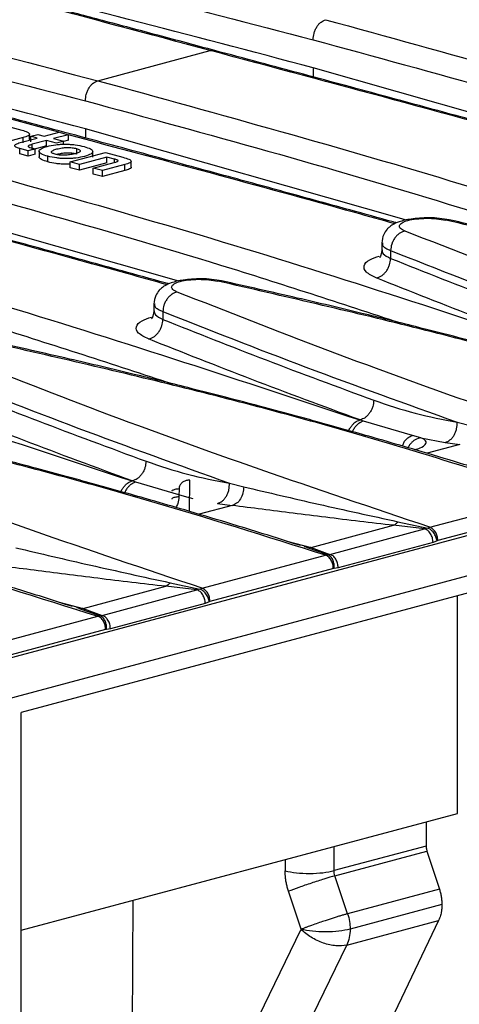
# Model space of a CAD drawing. Units: millimetres. Extents: x 76 to 2521, y 43 to 1644.
# Drawn here: x 699 to 737, y 1360 to 1445 of the extents above; entities that cross this region are included whole.
import ezdxf

# ---------------------------------------------------------------- set-up
doc = ezdxf.new("R2010")
doc.units = ezdxf.units.MM
doc.header["$LTSCALE"] = 6

msp = doc.modelspace()

# ---------------------------------------------------------------- linework, layer by layer
at = {"color": 7, "linetype": 'Continuous', "lineweight": 25}
for p, q in [((1045.865, 1482.709), (340.172, 1293.647)), ((342.528, 1290.829), (1048.22, 1479.892)), ((706.195, 1439.307), (715.859, 1441.896)), ((715.859, 1441.896), (716.248, 1441.899)), ((752.285, 1432.563), (724.703, 1440.412)), ((724.703, 1440.412), (724.713, 1439.63)), ((702.845, 1434.875), (696.29, 1436.654)), ((696.626, 1435.872), (699.676, 1435.055)), ((699.792, 1434.419), (697.899, 1433.912)), ((699.522, 1433.984), (700.995, 1434.379)), ((699.792, 1433.957), (699.792, 1434.419)), ((700.324, 1434.247), (700.324, 1434.712)), ((700.433, 1434.529), (701.035, 1434.691)), ((700.995, 1434.379), (700.433, 1434.529)), ((700.433, 1434.067), (700.433, 1434.529)), ((701.035, 1434.691), (701.597, 1434.54)), ((701.597, 1434.54), (702.87, 1434.881)), ((703.667, 1434.668), (702.395, 1434.327)), ((702.87, 1434.881), (703.667, 1434.668)), ((703.667, 1434.199), (703.667, 1434.668)), ((732.716, 1427.32), (705.134, 1435.169)), ((705.134, 1435.169), (705.144, 1434.387)), ((700.491, 1433.54), (700.818, 1433.453)), ((701.793, 1434.165), (700.572, 1433.838)), ((700.572, 1433.37), (700.572, 1433.838)), ((701.793, 1433.697), (700.572, 1433.37)), ((702.636, 1433.939), (701.793, 1434.165)), ((701.793, 1433.697), (701.793, 1434.165)), ((702.395, 1434.327), (703.238, 1434.101)), ((703.238, 1434.101), (702.636, 1433.939)), ((703.667, 1434.199), (703.238, 1434.084)), ((703.238, 1433.845), (703.238, 1434.101)), ((699.488, 1433.018), (699.488, 1433.486)), ((700.216, 1433.291), (699.488, 1433.486)), ((700.216, 1432.819), (699.488, 1433.018)), ((700.818, 1433.453), (700.216, 1433.291)), ((700.216, 1432.819), (700.216, 1433.291)), ((700.818, 1432.98), (700.216, 1432.819)), ((700.818, 1432.98), (700.818, 1433.453)), ((701.153, 1433.248), (701.153, 1432.762)), ((701.896, 1432.331), (701.896, 1432.814)), ((703.829, 1432.323), (706.851, 1433.133)), ((704.362, 1433.477), (704.362, 1432.994)), ((706.983, 1432.741), (704.627, 1432.11)), ((705.759, 1432.722), (705.759, 1433.219)), ((706.851, 1433.133), (708.354, 1432.73)), ((707.626, 1432.569), (706.983, 1432.741)), ((706.983, 1432.238), (706.983, 1432.741)), ((704.627, 1432.11), (703.829, 1432.323)), ((703.829, 1431.827), (703.829, 1432.323)), ((704.627, 1431.607), (703.829, 1431.827)), ((706.983, 1432.238), (704.627, 1431.607)), ((704.627, 1431.607), (704.627, 1432.11)), ((705.797, 1431.796), (707.615, 1432.283)), ((708.509, 1432.096), (706.594, 1431.583)), ((707.626, 1432.287), (707.626, 1432.569)), ((708.509, 1431.575), (708.509, 1432.096)), ((709.07, 1431.858), (709.07, 1432.382)), ((705.797, 1431.283), (705.797, 1431.796)), ((706.594, 1431.583), (705.797, 1431.796)), ((706.594, 1431.062), (705.797, 1431.283)), ((706.594, 1431.062), (706.594, 1431.583)), ((708.509, 1431.575), (706.594, 1431.062)), ((713.147, 1422.077), (685.565, 1429.926)), ((736.393, 1427.341), (736.085, 1427.322)), ((730.591, 1425.389), (730.591, 1424.655)), ((731.358, 1424.711), (731.358, 1424.029)), ((716.823, 1422.098), (716.516, 1422.079)), ((711.022, 1420.146), (711.022, 1419.412)), ((711.789, 1419.468), (711.789, 1418.786)), ((728.72, 1410.148), (728.731, 1410.151)), ((729.023, 1410.046), (728.72, 1410.148)), ((729.023, 1410.046), (728.731, 1410.151)), ((733.224, 1408.825), (729.023, 1410.046)), ((737.072, 1409.956), (738.302, 1409.651)), ((733.961, 1408.626), (733.224, 1408.825)), ((733.961, 1408.626), (736.05, 1408.224)), ((736.05, 1408.224), (737.314, 1408.04)), ((737.314, 1408.04), (734.483, 1407.282)), ((709.151, 1404.905), (709.162, 1404.908)), ((709.454, 1404.803), (709.151, 1404.905)), ((709.454, 1404.803), (709.162, 1404.908)), ((713.654, 1403.582), (709.454, 1404.803)), ((714.099, 1404.972), (713.939, 1404.963)), ((714.086, 1402.287), (714.099, 1404.972)), ((713.181, 1404.248), (713.172, 1403.569)), ((717.503, 1404.713), (718.733, 1404.408)), ((714.392, 1403.383), (713.654, 1403.582)), ((734.729, 1400.93), (745.334, 1403.771)), ((717.745, 1402.797), (714.914, 1402.039)), ((716.481, 1402.981), (717.745, 1402.797)), ((746.01, 1402.628), (735.405, 1399.787)), ((731.98, 1401.403), (734.541, 1400.857)), ((724.518, 1399.196), (731.61, 1401.096)), ((726.131, 1398.6), (734.278, 1400.783)), ((734.278, 1400.783), (731.61, 1401.096)), ((734.541, 1400.857), (734.278, 1400.783)), ((734.541, 1400.857), (734.729, 1400.93)), ((722.444, 1399.722), (724.518, 1399.196)), ((735.343, 1399.762), (734.996, 1399.627)), ((735.405, 1399.787), (735.343, 1399.762)), ((723.604, 1399.35), (722.919, 1399.57)), ((724.107, 1399.208), (723.938, 1399.248)), ((725.952, 1398.556), (724.2, 1399.158)), ((724.518, 1399.196), (726.131, 1398.6)), ((734.996, 1399.627), (726.85, 1397.445)), ((715.16, 1395.687), (725.765, 1398.528)), ((725.765, 1398.528), (725.952, 1398.556)), ((726.131, 1398.6), (725.952, 1398.556)), ((726.441, 1397.385), (715.836, 1394.544)), ((726.503, 1397.394), (726.441, 1397.385)), ((726.85, 1397.445), (726.503, 1397.394)), ((704.949, 1393.953), (712.041, 1395.853)), ((706.562, 1393.358), (714.708, 1395.54)), ((714.708, 1395.54), (712.041, 1395.853)), ((712.411, 1396.16), (714.972, 1395.614)), ((714.972, 1395.614), (714.708, 1395.54)), ((714.972, 1395.614), (715.16, 1395.687)), ((738.154, 1395.317), (699.617, 1384.993)), ((737.093, 1376.333), (737.093, 1395.033)), ((702.875, 1394.48), (704.949, 1393.953)), ((704.035, 1394.107), (703.35, 1394.327)), ((704.538, 1393.965), (704.369, 1394.005)), ((706.383, 1393.313), (704.631, 1393.915)), ((704.949, 1393.953), (706.562, 1393.358)), ((715.427, 1394.384), (707.281, 1392.202)), ((715.773, 1394.519), (715.427, 1394.384)), ((715.836, 1394.544), (715.773, 1394.519)), ((695.591, 1390.445), (706.196, 1393.286)), ((706.196, 1393.286), (706.383, 1393.313)), ((706.562, 1393.358), (706.383, 1393.313)), ((706.872, 1392.142), (696.267, 1389.301)), ((706.934, 1392.151), (706.872, 1392.142)), ((707.281, 1392.202), (706.934, 1392.151)), ((699.617, 1265.883), (699.617, 1384.993)), ((699.617, 1366.292), (737.093, 1376.333)), ((734.406, 1375.613), (734.406, 1373.532)), ((726.498, 1371.414), (726.497, 1373.494)), ((734.406, 1373.532), (726.498, 1371.414)), ((726.574, 1370.974), (734.478, 1373.091)), ((734.478, 1373.091), (735.544, 1369.825)), ((722.292, 1372.367), (722.292, 1371.403)), ((727.66, 1367.713), (726.574, 1370.974)), ((723.669, 1366.378), (722.584, 1369.639)), ((735.544, 1369.825), (727.66, 1367.713)), ((709.16, 1354.057), (709.236, 1368.869)), ((735.759, 1368.501), (727.875, 1366.388)), ((727.59, 1365.019), (735.475, 1367.132)), ((735.475, 1367.132), (728.739, 1353.04)), ((716.817, 1352.255), (723.669, 1366.378)), ((720.738, 1350.896), (727.59, 1365.019))]:
    msp.add_line(p, q, dxfattribs=at)
for points, knots in [([(668.346, 1456.181), (676.526, 1454.455), (695.649, 1450.419), (714.128, 1445.586), (724.703, 1442.821)], [0, 0, 0, 0, 0.427714, 1, 1, 1, 1]), ([(641.472, 1454.494), (652.446, 1452.191), (674.389, 1447.585), (695.594, 1442.066), (706.195, 1439.307)], [0, 0, 0, 0, 0.500085, 1, 1, 1, 1]), ([(716.249, 1441.899), (714.619, 1442.337), (711.395, 1443.204), (706.764, 1444.439), (702.51, 1445.569), (698.754, 1446.562), (695.492, 1447.42), (692.72, 1448.148), (690.332, 1448.772), (687.69, 1449.462), (684.351, 1450.33), (679.983, 1451.46), (675.732, 1452.554), (672.951, 1453.264), (671.893, 1453.534)], [0, 0, 0, 0, 0.108427, 0.21439, 0.309479, 0.393696, 0.467043, 0.529522, 0.581133, 0.628852, 0.708871, 0.808288, 0.927107, 1, 1, 1, 1]), ([(715.859, 1441.896), (705.359, 1444.707), (690.461, 1448.694), (676.125, 1452.324), (671.893, 1453.395)], [0, 0, 0, 0, 0.704838, 1, 1, 1, 1]), ([(648.777, 1450.938), (656.956, 1449.212), (676.08, 1445.176), (694.559, 1440.344), (705.134, 1437.578)], [0, 0, 0, 0, 0.427714, 1, 1, 1, 1]), ([(724.703, 1440.412), (714.159, 1443.215), (701.249, 1446.646), (687.888, 1449.519), (685.44, 1450.046)], [0, 0, 0, 0, 0.816789, 1, 1, 1, 1]), ([(770.854, 1437.495), (769.706, 1437.817), (757.639, 1441.203), (745.979, 1444.319), (735.428, 1447.139)], [0, 0, 0, 0, 0.095104, 1, 1, 1, 1]), ([(771.027, 1437.572), (770.918, 1437.602), (769.574, 1437.974), (766.7, 1438.767), (762.114, 1440.028), (756.654, 1441.522), (750.329, 1443.242), (743.277, 1445.148), (738.359, 1446.463), (735.818, 1447.142)], [0, 0, 0, 0, 0.009108, 0.113058, 0.242212, 0.39657, 0.576138, 0.780924, 1, 1, 1, 1]), ([(705.134, 1435.169), (694.59, 1437.972), (681.68, 1441.403), (668.319, 1444.277), (665.871, 1444.803)], [0, 0, 0, 0, 0.816789, 1, 1, 1, 1]), ([(724.703, 1442.821), (724.717, 1443.006), (724.739, 1443.292), (724.872, 1443.664), (725.009, 1443.932), (725.179, 1444.164), (725.425, 1444.41), (725.631, 1444.495), (725.764, 1444.55)], [0, 0, 0, 0, 0.239457, 0.368361, 0.5, 0.631639, 0.760543, 1, 1, 1, 1]), ([(725.764, 1444.55), (736.237, 1441.663), (757.187, 1435.888), (777.346, 1429.214), (787.427, 1425.876)], [0, 0, 0, 0, 0.499915, 1, 1, 1, 1]), ([(724.703, 1442.821), (735.182, 1439.963), (750.991, 1435.65), (766.205, 1430.66), (771.336, 1428.978)], [0, 0, 0, 0, 0.662772, 1, 1, 1, 1]), ([(751.285, 1432.252), (750.137, 1432.574), (738.07, 1435.961), (726.41, 1439.077), (715.859, 1441.896)], [0, 0, 0, 0, 0.095104, 1, 1, 1, 1]), ([(751.458, 1432.329), (751.349, 1432.359), (750.004, 1432.731), (747.131, 1433.524), (742.545, 1434.786), (737.085, 1436.28), (730.76, 1437.999), (723.708, 1439.905), (718.79, 1441.22), (716.248, 1441.899)], [0, 0, 0, 0, 0.009108, 0.113058, 0.242212, 0.39657, 0.576138, 0.780924, 1, 1, 1, 1]), ([(705.134, 1437.578), (705.148, 1437.763), (705.17, 1438.049), (705.302, 1438.421), (705.439, 1438.689), (705.609, 1438.921), (705.856, 1439.167), (706.061, 1439.252), (706.195, 1439.307)], [0, 0, 0, 0, 0.239457, 0.368361, 0.5, 0.631639, 0.760543, 1, 1, 1, 1]), ([(706.195, 1439.307), (716.668, 1436.42), (737.618, 1430.646), (757.777, 1423.971), (767.858, 1420.634)], [0, 0, 0, 0, 0.499915, 1, 1, 1, 1]), ([(705.134, 1437.578), (715.612, 1434.72), (731.422, 1430.408), (746.636, 1425.418), (751.767, 1423.735)], [0, 0, 0, 0, 0.662772, 1, 1, 1, 1]), ([(731.888, 1427.086), (731.78, 1427.116), (730.435, 1427.488), (727.562, 1428.281), (722.976, 1429.543), (717.516, 1431.037), (711.191, 1432.757), (704.138, 1434.662), (699.221, 1435.977), (696.679, 1436.656)], [0, 0, 0, 0, 0.009108, 0.113058, 0.242212, 0.39657, 0.576138, 0.780924, 1, 1, 1, 1]), ([(699.676, 1435.055), (699.851, 1435.003), (700.099, 1434.929), (700.281, 1434.812), (700.336, 1434.73), (700.312, 1434.648), (700.173, 1434.536), (699.948, 1434.467), (699.792, 1434.419)], [0, 0, 0, 0, 0.285039, 0.405867, 0.518291, 0.627743, 0.740865, 1, 1, 1, 1]), ([(731.716, 1427.009), (730.568, 1427.331), (721.016, 1430.013), (711.787, 1432.481), (703.667, 1434.651)], [0, 0, 0, 0, 0.120188, 1, 1, 1, 1]), ([(686.626, 1434.064), (697.099, 1431.178), (718.049, 1425.403), (738.208, 1418.729), (748.289, 1415.391)], [0, 0, 0, 0, 0.499915, 1, 1, 1, 1]), ([(699.488, 1433.486), (699.365, 1433.524), (699.188, 1433.579), (699.072, 1433.667), (699.046, 1433.732), (699.078, 1433.797), (699.205, 1433.888), (699.391, 1433.944), (699.522, 1433.984)], [0, 0, 0, 0, 0.262226, 0.378363, 0.490238, 0.603487, 0.723028, 1, 1, 1, 1]), ([(700.572, 1433.838), (700.483, 1433.813), (700.358, 1433.778), (700.252, 1433.725), (700.215, 1433.689), (700.222, 1433.652), (700.294, 1433.598), (700.409, 1433.564), (700.491, 1433.54)], [0, 0, 0, 0, 0.293569, 0.411592, 0.514721, 0.615715, 0.723857, 1, 1, 1, 1]), ([(701.896, 1432.814), (701.687, 1432.879), (701.383, 1432.975), (701.188, 1433.13), (701.137, 1433.242), (701.179, 1433.355), (701.364, 1433.504), (701.817, 1433.671), (702.439, 1433.793), (703, 1433.842), (703.42, 1433.854), (703.841, 1433.84), (704.418, 1433.788), (704.775, 1433.707), (705.021, 1433.651)], [0, 0, 0, 0, 0.1343252, 0.1948561, 0.2535305, 0.3116513, 0.3709016, 0.499557, 0.6287905, 0.6882661, 0.7464102, 0.8051896, 0.8656729, 1, 1, 1, 1]), ([(705.021, 1433.651), (705.229, 1433.585), (705.531, 1433.49), (705.724, 1433.336), (705.774, 1433.223), (705.731, 1433.111), (705.545, 1432.961), (705.091, 1432.794), (704.471, 1432.672), (703.914, 1432.622), (703.495, 1432.61), (703.076, 1432.624), (702.499, 1432.676), (702.143, 1432.757), (701.896, 1432.814)], [0, 0, 0, 0, 0.1338803, 0.1943533, 0.253039, 0.3113032, 0.3707665, 0.5001886, 0.6289783, 0.688287, 0.7461781, 0.8048191, 0.8652019, 1, 1, 1, 1]), ([(702.539, 1432.989), (702.485, 1433.004), (702.382, 1433.035), (702.275, 1433.088), (702.216, 1433.144), (702.209, 1433.203), (702.253, 1433.262), (702.388, 1433.346), (702.673, 1433.441), (703.029, 1433.518), (703.343, 1433.553), (703.565, 1433.565), (703.783, 1433.563), (703.992, 1433.547), (704.191, 1433.519), (704.303, 1433.491), (704.362, 1433.477)], [0, 0, 0, 0, 0.062578, 0.121042, 0.176883, 0.232785, 0.291264, 0.35405, 0.500371, 0.64667, 0.709327, 0.768093, 0.8239, 0.879859, 0.937945, 1, 1, 1, 1]), ([(701.896, 1432.331), (701.7, 1432.393), (701.403, 1432.487), (701.205, 1432.64), (701.139, 1432.725), (701.156, 1432.768), (701.157, 1432.772)], [0, 0, 0, 0, 0.485727, 0.734725, 0.975837, 1, 1, 1, 1]), ([(704.362, 1433.477), (704.462, 1433.445), (704.609, 1433.398), (704.688, 1433.32), (704.696, 1433.262), (704.652, 1433.202), (704.519, 1433.119), (704.233, 1433.023), (703.877, 1432.947), (703.562, 1432.911), (703.34, 1432.9), (703.121, 1432.902), (702.912, 1432.918), (702.711, 1432.946), (702.597, 1432.974), (702.539, 1432.989)], [0, 0, 0, 0, 0.121231, 0.177191, 0.233083, 0.291413, 0.354025, 0.499875, 0.64583, 0.708397, 0.767092, 0.822953, 0.879062, 0.937471, 1, 1, 1, 1]), ([(704.362, 1432.994), (704.301, 1433.009), (704.182, 1433.039), (703.969, 1433.069), (703.738, 1433.085), (703.419, 1433.084), (703.04, 1433.044), (702.805, 1432.988), (702.688, 1432.959)], [0, 0, 0, 0, 0.1297345, 0.2513736, 0.3757921, 0.5017265, 0.7510282, 1, 1, 1, 1]), ([(708.354, 1432.73), (708.541, 1432.676), (708.804, 1432.601), (709.015, 1432.485), (709.082, 1432.405), (709.06, 1432.326), (708.91, 1432.214), (708.675, 1432.145), (708.509, 1432.096)], [0, 0, 0, 0, 0.296872, 0.416301, 0.522583, 0.625758, 0.734782, 1, 1, 1, 1]), ([(685.565, 1432.335), (696.043, 1429.477), (711.853, 1425.165), (727.067, 1420.175), (732.197, 1418.492)], [0, 0, 0, 0, 0.662772, 1, 1, 1, 1]), ([(703.829, 1432.132), (703.711, 1432.128), (703.448, 1432.119), (703.031, 1432.138), (702.467, 1432.195), (702.124, 1432.277), (701.896, 1432.331)], [0, 0, 0, 0, 0.166946, 0.371359, 0.583402, 1, 1, 1, 1]), ([(707.615, 1432.283), (707.702, 1432.307), (707.822, 1432.339), (707.925, 1432.389), (707.955, 1432.423), (707.936, 1432.457), (707.841, 1432.51), (707.717, 1432.544), (707.626, 1432.569)], [0, 0, 0, 0, 0.289168, 0.399153, 0.492213, 0.587038, 0.696094, 1, 1, 1, 1]), ([(709.057, 1431.864), (709.058, 1431.847), (709.06, 1431.797), (708.896, 1431.691), (708.663, 1431.621), (708.509, 1431.575)], [0, 0, 0, 0, 0.154497, 0.442507, 1, 1, 1, 1]), ([(712.147, 1421.766), (710.999, 1422.088), (698.931, 1425.475), (687.271, 1428.591), (676.72, 1431.411)], [0, 0, 0, 0, 0.095104, 1, 1, 1, 1]), ([(712.319, 1421.843), (712.211, 1421.873), (710.866, 1422.246), (707.993, 1423.039), (703.407, 1424.3), (697.946, 1425.794), (691.622, 1427.514), (684.569, 1429.419), (679.652, 1430.734), (677.11, 1431.414)], [0, 0, 0, 0, 0.009108, 0.113058, 0.242212, 0.39657, 0.576138, 0.780924, 1, 1, 1, 1]), ([(667.056, 1428.822), (677.53, 1425.935), (698.48, 1420.16), (718.639, 1413.486), (728.72, 1410.148)], [0, 0, 0, 0, 0.499915, 1, 1, 1, 1]), ([(665.996, 1427.092), (676.474, 1424.234), (692.284, 1419.922), (707.498, 1414.932), (712.628, 1413.249)], [0, 0, 0, 0, 0.662772, 1, 1, 1, 1]), ([(736.393, 1427.346), (736.12, 1427.395), (735.594, 1427.489), (734.687, 1427.531), (733.853, 1427.505), (732.945, 1427.403), (732.136, 1427.22), (731.568, 1426.963), (731.294, 1426.783), (730.983, 1426.486), (730.676, 1426.037), (730.623, 1425.618), (730.591, 1425.369)], [0, 0, 0, 0, 0.125745, 0.241889, 0.348167, 0.443794, 0.601917, 0.713434, 0.775695, 0.81454, 0.889388, 1, 1, 1, 1]), ([(732.593, 1426.386), (732.444, 1426.46), (732.146, 1426.609), (732.071, 1426.866), (732.293, 1427.107), (732.807, 1427.308), (733.545, 1427.442), (734.411, 1427.493), (735.316, 1427.459), (735.829, 1427.368), (736.085, 1427.322)], [0, 0, 0, 0, 0.125001, 0.249988, 0.37496, 0.499921, 0.624873, 0.749817, 0.874756, 1, 1, 1, 1]), ([(784.473, 1414.257), (779.384, 1415.859), (769.207, 1419.064), (753.05, 1423.426), (741.74, 1426.023), (736.085, 1427.322)], [0, 0, 0, 0, 0.333318, 0.666678, 1, 1, 1, 1]), ([(781.626, 1415.298), (781.168, 1415.446), (779.31, 1416.046), (776.222, 1416.992), (772.618, 1418.073), (769.697, 1418.924), (767.44, 1419.569), (765.609, 1420.084), (763.93, 1420.549), (761.948, 1421.092), (759.556, 1421.735), (756.517, 1422.534), (752.788, 1423.489), (748.172, 1424.631), (742.63, 1425.952), (738.571, 1426.859), (736.393, 1427.346)], [0, 0, 0, 0, 0.0325701, 0.1320443, 0.2150408, 0.281586, 0.3316925, 0.3681918, 0.4051595, 0.4445195, 0.5007237, 0.5641148, 0.6451327, 0.7447381, 0.8629939, 1, 1, 1, 1]), ([(732.593, 1426.386), (732.44, 1426.337), (732.204, 1426.263), (731.919, 1426.029), (731.721, 1425.805), (731.561, 1425.544), (731.405, 1425.179), (731.376, 1424.895), (731.358, 1424.711)], [0, 0, 0, 0, 0.239411, 0.368331, 0.5, 0.631669, 0.760589, 1, 1, 1, 1]), ([(773.868, 1411.416), (768.957, 1413.066), (759.136, 1416.366), (745.353, 1421.364), (736.846, 1424.712), (732.593, 1426.386)], [0, 0, 0, 0, 0.33333, 0.666689, 1, 1, 1, 1]), ([(730.655, 1425.373), (730.648, 1425.288), (730.633, 1425.13), (730.924, 1424.904), (731.211, 1424.776), (731.358, 1424.711)], [0, 0, 0, 0, 0.3628417, 0.6749149, 1, 1, 1, 1]), ([(730.123, 1422.354), (729.794, 1422.518), (729.137, 1422.846), (728.99, 1423.405), (729.384, 1423.897), (730.082, 1424.134), (730.374, 1424.234)], [0, 0, 0, 0, 0.26916, 0.537668, 0.806191, 1, 1, 1, 1]), ([(730.591, 1424.72), (730.556, 1424.53), (730.5, 1424.227), (730.418, 1424.132), (730.387, 1424.096)], [0, 0, 0, 0, 0.629369, 1, 1, 1, 1]), ([(730.616, 1424.765), (730.621, 1424.654), (730.631, 1424.395), (731.093, 1424.162), (731.358, 1424.029)], [0, 0, 0, 0, 0.428773, 1, 1, 1, 1]), ([(731.358, 1424.711), (735.386, 1423.118), (743.435, 1419.937), (752.243, 1416.777), (756.642, 1415.199)], [0, 0, 0, 0, 0.5005283, 1, 1, 1, 1]), ([(647.487, 1423.579), (657.96, 1420.692), (678.91, 1414.917), (699.07, 1408.243), (709.151, 1404.905)], [0, 0, 0, 0, 0.499915, 1, 1, 1, 1]), ([(730.123, 1422.354), (730.276, 1422.402), (730.511, 1422.477), (730.797, 1422.711), (730.994, 1422.935), (731.154, 1423.196), (731.311, 1423.561), (731.339, 1423.845), (731.358, 1424.029)], [0, 0, 0, 0, 0.239411, 0.368332, 0.5, 0.631668, 0.760589, 1, 1, 1, 1]), ([(731.358, 1424.029), (734.28, 1422.869), (740.117, 1420.55), (746.362, 1418.241), (749.481, 1417.088)], [0, 0, 0, 0, 0.5005428, 1, 1, 1, 1]), ([(716.824, 1422.103), (716.551, 1422.152), (716.025, 1422.246), (715.118, 1422.288), (714.283, 1422.262), (713.376, 1422.161), (712.567, 1421.977), (711.999, 1421.72), (711.725, 1421.54), (711.414, 1421.243), (711.107, 1420.794), (711.054, 1420.376), (711.022, 1420.126)], [0, 0, 0, 0, 0.125745, 0.241889, 0.348167, 0.443794, 0.601917, 0.713434, 0.775695, 0.81454, 0.889388, 1, 1, 1, 1]), ([(713.024, 1421.143), (712.875, 1421.218), (712.577, 1421.367), (712.502, 1421.623), (712.724, 1421.864), (713.238, 1422.065), (713.976, 1422.199), (714.842, 1422.25), (715.747, 1422.216), (716.26, 1422.125), (716.516, 1422.079)], [0, 0, 0, 0, 0.1250015, 0.2499877, 0.3749603, 0.4999213, 0.6248728, 0.7498171, 0.8747561, 1, 1, 1, 1]), ([(764.903, 1409.014), (759.815, 1410.616), (749.638, 1413.821), (733.481, 1418.183), (722.171, 1420.78), (716.516, 1422.079)], [0, 0, 0, 0, 0.333318, 0.666678, 1, 1, 1, 1]), ([(762.057, 1410.056), (761.599, 1410.203), (759.74, 1410.803), (756.653, 1411.749), (753.049, 1412.83), (750.128, 1413.682), (747.871, 1414.326), (746.04, 1414.841), (744.361, 1415.307), (742.378, 1415.849), (739.987, 1416.492), (736.948, 1417.291), (733.219, 1418.246), (728.603, 1419.388), (723.06, 1420.709), (719.002, 1421.616), (716.824, 1422.103)], [0, 0, 0, 0, 0.0325701, 0.1320443, 0.2150408, 0.281586, 0.3316925, 0.3681918, 0.4051595, 0.4445195, 0.5007237, 0.5641148, 0.6451327, 0.7447381, 0.8629939, 1, 1, 1, 1]), ([(748.3, 1415.394), (745.168, 1416.551), (738.905, 1418.867), (733.05, 1421.191), (730.123, 1422.354)], [0, 0, 0, 0, 0.500026, 1, 1, 1, 1]), ([(713.024, 1421.143), (712.871, 1421.095), (712.635, 1421.02), (712.349, 1420.786), (712.152, 1420.562), (711.992, 1420.301), (711.836, 1419.936), (711.807, 1419.652), (711.789, 1419.468)], [0, 0, 0, 0, 0.239411, 0.368331, 0.5, 0.631669, 0.760589, 1, 1, 1, 1]), ([(754.299, 1406.173), (749.388, 1407.823), (739.567, 1411.123), (725.783, 1416.121), (717.277, 1419.469), (713.024, 1421.143)], [0, 0, 0, 0, 0.33333, 0.666689, 1, 1, 1, 1]), ([(711.086, 1420.131), (711.078, 1420.045), (711.064, 1419.887), (711.355, 1419.661), (711.642, 1419.533), (711.789, 1419.468)], [0, 0, 0, 0, 0.362842, 0.674915, 1, 1, 1, 1]), ([(711.022, 1419.477), (710.987, 1419.287), (710.931, 1418.984), (710.848, 1418.889), (710.818, 1418.854)], [0, 0, 0, 0, 0.629369, 1, 1, 1, 1]), ([(711.047, 1419.522), (711.052, 1419.411), (711.062, 1419.153), (711.524, 1418.92), (711.789, 1418.786)], [0, 0, 0, 0, 0.428773, 1, 1, 1, 1]), ([(711.789, 1419.468), (715.817, 1417.875), (723.866, 1414.694), (732.673, 1411.534), (737.072, 1409.956)], [0, 0, 0, 0, 0.500528, 1, 1, 1, 1]), ([(710.554, 1417.111), (710.225, 1417.275), (709.568, 1417.603), (709.421, 1418.162), (709.815, 1418.654), (710.513, 1418.891), (710.805, 1418.991)], [0, 0, 0, 0, 0.26916, 0.537668, 0.806191, 1, 1, 1, 1]), ([(710.554, 1417.111), (710.707, 1417.159), (710.942, 1417.234), (711.228, 1417.468), (711.425, 1417.692), (711.585, 1417.953), (711.741, 1418.318), (711.77, 1418.602), (711.789, 1418.786)], [0, 0, 0, 0, 0.239411, 0.368332, 0.5, 0.631668, 0.760589, 1, 1, 1, 1]), ([(711.789, 1418.786), (714.711, 1417.626), (720.548, 1415.308), (726.793, 1412.999), (729.912, 1411.845)], [0, 0, 0, 0, 0.500543, 1, 1, 1, 1]), ([(740.602, 1405.224), (737.07, 1406.332), (728.441, 1409.038), (713.904, 1412.936), (702.599, 1415.536), (696.947, 1416.836)], [0, 0, 0, 0, 0.2573092, 0.6286758, 1, 1, 1, 1]), ([(741.068, 1405.268), (739.663, 1405.706), (737.074, 1406.513), (733.479, 1407.587), (730.559, 1408.439), (728.302, 1409.083), (726.471, 1409.598), (724.791, 1410.064), (722.809, 1410.606), (720.418, 1411.249), (717.379, 1412.048), (713.65, 1413.003), (709.034, 1414.146), (703.491, 1415.466), (699.433, 1416.373), (697.255, 1416.86)], [0, 0, 0, 0, 0.101894, 0.187773, 0.25663, 0.308477, 0.346244, 0.384496, 0.425223, 0.48338, 0.548973, 0.632805, 0.735871, 0.858235, 1, 1, 1, 1]), ([(728.731, 1410.151), (725.599, 1411.309), (719.336, 1413.624), (713.481, 1415.949), (710.554, 1417.111)], [0, 0, 0, 0, 0.5000258, 1, 1, 1, 1]), ([(734.729, 1400.93), (729.819, 1402.58), (719.997, 1405.88), (706.214, 1410.878), (697.707, 1414.226), (693.454, 1415.9)], [0, 0, 0, 0, 0.33333, 0.666689, 1, 1, 1, 1]), ([(692.219, 1414.225), (696.248, 1412.633), (704.297, 1409.451), (713.104, 1406.291), (717.503, 1404.713)], [0, 0, 0, 0, 0.500528, 1, 1, 1, 1]), ([(692.219, 1413.544), (695.141, 1412.383), (700.979, 1410.065), (707.224, 1407.756), (710.343, 1406.602)], [0, 0, 0, 0, 0.500543, 1, 1, 1, 1]), ([(725.765, 1398.528), (720.677, 1400.131), (710.5, 1403.336), (694.342, 1407.697), (683.033, 1410.295), (677.378, 1411.593)], [0, 0, 0, 0, 0.333318, 0.666678, 1, 1, 1, 1]), ([(722.919, 1399.57), (722.46, 1399.718), (720.602, 1400.317), (717.514, 1401.263), (713.91, 1402.345), (710.99, 1403.196), (708.733, 1403.84), (706.902, 1404.355), (705.222, 1404.821), (703.24, 1405.363), (700.849, 1406.006), (697.809, 1406.806), (694.081, 1407.761), (689.465, 1408.903), (683.922, 1410.223), (679.864, 1411.131), (677.686, 1411.618)], [0, 0, 0, 0, 0.0325701, 0.1320443, 0.2150408, 0.281586, 0.3316925, 0.3681918, 0.4051595, 0.4445195, 0.5007237, 0.5641148, 0.6451327, 0.7447381, 0.8629939, 1, 1, 1, 1]), ([(709.162, 1404.908), (706.03, 1406.066), (699.766, 1408.381), (693.912, 1410.706), (690.984, 1411.868)], [0, 0, 0, 0, 0.5000258, 1, 1, 1, 1]), ([(729.912, 1411.845), (729.892, 1411.661), (729.863, 1411.378), (729.712, 1411.011), (729.559, 1410.747), (729.37, 1410.52), (729.099, 1410.281), (728.876, 1410.202), (728.731, 1410.151)], [0, 0, 0, 0, 0.239419, 0.368337, 0.5, 0.631663, 0.760581, 1, 1, 1, 1]), ([(729.912, 1411.845), (731.094, 1411.443), (733.457, 1410.64), (735.868, 1410.184), (737.072, 1409.956)], [0, 0, 0, 0, 0.500229, 1, 1, 1, 1]), ([(715.16, 1395.687), (710.25, 1397.337), (700.428, 1400.638), (686.645, 1405.635), (678.138, 1408.984), (673.885, 1410.658)], [0, 0, 0, 0, 0.33333, 0.666689, 1, 1, 1, 1]), ([(727.76, 1409.235), (727.765, 1409.247), (727.806, 1409.356), (727.921, 1409.542), (728.1, 1409.772), (728.364, 1410.014), (728.58, 1410.095), (728.72, 1410.148)], [0, 0, 0, 0, 0.02669, 0.229553, 0.432417, 0.631055, 1, 1, 1, 1]), ([(729.023, 1410.046), (728.883, 1409.993), (728.667, 1409.911), (728.404, 1409.67), (728.226, 1409.439), (728.113, 1409.259), (728.074, 1409.155), (728.071, 1409.147)], [0, 0, 0, 0, 0.373036, 0.573873, 0.77898, 0.984087, 1, 1, 1, 1]), ([(736.05, 1408.224), (736.19, 1408.278), (736.404, 1408.361), (736.652, 1408.606), (736.818, 1408.838), (736.947, 1409.107), (737.064, 1409.48), (737.069, 1409.769), (737.072, 1409.956)], [0, 0, 0, 0, 0.239533, 0.36841, 0.5, 0.63159, 0.760467, 1, 1, 1, 1]), ([(732.374, 1407.906), (732.408, 1408.004), (732.508, 1408.286), (732.816, 1408.636), (733.091, 1408.763), (733.224, 1408.825)], [0, 0, 0, 0, 0.215524, 0.622214, 1, 1, 1, 1]), ([(733.961, 1408.626), (733.795, 1408.581), (733.539, 1408.512), (733.235, 1408.288), (733.033, 1408.07), (732.904, 1407.89), (732.86, 1407.781), (732.854, 1407.766)], [0, 0, 0, 0, 0.367856, 0.565525, 0.767278, 0.969032, 1, 1, 1, 1]), ([(733.437, 1407.595), (733.599, 1407.646), (734.053, 1407.789), (734.392, 1408.051), (734.454, 1408.353), (734.126, 1408.535), (733.961, 1408.626)], [0, 0, 0, 0, 0.156047, 0.437447, 0.718777, 1, 1, 1, 1]), ([(710.343, 1406.602), (710.323, 1406.418), (710.294, 1406.135), (710.143, 1405.768), (709.99, 1405.504), (709.801, 1405.278), (709.53, 1405.039), (709.307, 1404.96), (709.162, 1404.908)], [0, 0, 0, 0, 0.239419, 0.368337, 0.5, 0.631663, 0.760581, 1, 1, 1, 1]), ([(710.343, 1406.602), (711.525, 1406.201), (713.888, 1405.397), (716.298, 1404.941), (717.503, 1404.713)], [0, 0, 0, 0, 0.500229, 1, 1, 1, 1]), ([(657.809, 1406.351), (663.463, 1405.052), (674.773, 1402.455), (690.931, 1398.093), (701.108, 1394.888), (706.196, 1393.286)], [0, 0, 0, 0, 0.333322, 0.666682, 1, 1, 1, 1]), ([(703.35, 1394.327), (702.891, 1394.475), (701.033, 1395.074), (697.945, 1396.021), (694.341, 1397.102), (691.42, 1397.953), (689.164, 1398.598), (687.332, 1399.112), (685.653, 1399.578), (683.671, 1400.12), (681.28, 1400.763), (678.24, 1401.563), (674.512, 1402.518), (669.896, 1403.66), (664.353, 1404.98), (660.295, 1405.888), (658.117, 1406.375)], [0, 0, 0, 0, 0.03257, 0.132044, 0.215041, 0.281586, 0.331692, 0.368192, 0.40516, 0.44452, 0.500724, 0.564115, 0.645133, 0.744738, 0.862994, 1, 1, 1, 1]), ([(708.191, 1403.992), (708.195, 1404.005), (708.237, 1404.114), (708.352, 1404.299), (708.531, 1404.529), (708.795, 1404.771), (709.011, 1404.852), (709.151, 1404.905)], [0, 0, 0, 0, 0.0266901, 0.2295534, 0.4324166, 0.6310553, 1, 1, 1, 1]), ([(709.454, 1404.803), (709.313, 1404.75), (709.098, 1404.668), (708.834, 1404.427), (708.656, 1404.197), (708.544, 1404.016), (708.505, 1403.912), (708.502, 1403.904)], [0, 0, 0, 0, 0.3730362, 0.5738732, 0.77898, 0.9840869, 1, 1, 1, 1]), ([(713.939, 1404.963), (713.845, 1404.949), (713.658, 1404.92), (713.449, 1404.786), (713.318, 1404.645), (713.242, 1404.521), (713.192, 1404.387), (713.184, 1404.294), (713.181, 1404.248)], [0, 0, 0, 0, 0.249807, 0.499186, 0.625302, 0.749511, 0.875131, 1, 1, 1, 1]), ([(712.592, 1404.034), (712.59, 1404.037), (712.581, 1404.061), (712.619, 1404.105), (712.707, 1404.159), (712.845, 1404.203), (713.006, 1404.233), (713.124, 1404.243), (713.181, 1404.248)], [0, 0, 0, 0, 0.032356, 0.239023, 0.445689, 0.644973, 0.830958, 1, 1, 1, 1]), ([(716.481, 1402.981), (716.621, 1403.035), (716.835, 1403.118), (717.083, 1403.363), (717.249, 1403.595), (717.378, 1403.864), (717.495, 1404.238), (717.5, 1404.526), (717.503, 1404.713)], [0, 0, 0, 0, 0.239533, 0.36841, 0.5, 0.63159, 0.760467, 1, 1, 1, 1]), ([(718.733, 1404.408), (718.721, 1404.23), (718.698, 1403.859), (718.475, 1403.349), (718.144, 1402.955), (717.875, 1402.849), (717.745, 1402.797)], [0, 0, 0, 0, 0.241262, 0.5, 0.758738, 1, 1, 1, 1]), ([(718.733, 1404.408), (720.841, 1403.91), (725.048, 1402.916), (729.673, 1401.907), (731.98, 1401.403)], [0, 0, 0, 0, 0.5010088, 1, 1, 1, 1]), ([(712.583, 1403.355), (712.582, 1403.359), (712.572, 1403.383), (712.61, 1403.427), (712.698, 1403.481), (712.837, 1403.524), (712.997, 1403.555), (713.116, 1403.565), (713.172, 1403.569)], [0, 0, 0, 0, 0.035464, 0.241466, 0.447468, 0.646112, 0.8315, 1, 1, 1, 1]), ([(713.172, 1403.569), (713.157, 1403.36), (713.132, 1403.032), (712.97, 1402.739), (712.911, 1402.632)], [0, 0, 0, 0, 0.638492, 1, 1, 1, 1]), ([(731.61, 1401.096), (730.629, 1401.205), (728.615, 1401.428), (725.772, 1401.786), (722.98, 1402.136), (720.296, 1402.475), (718.593, 1402.69), (717.745, 1402.797)], [0, 0, 0, 0, 0.193263, 0.396709, 0.598969, 0.800137, 1, 1, 1, 1]), ([(735.343, 1399.762), (735.318, 1399.877), (735.267, 1400.115), (735.069, 1400.459), (734.813, 1400.734), (734.629, 1400.817), (734.541, 1400.857)], [0, 0, 0, 0, 0.240659, 0.5, 0.759341, 1, 1, 1, 1]), ([(699.163, 1399.165), (701.271, 1398.667), (705.479, 1397.674), (710.103, 1396.664), (712.411, 1396.16)], [0, 0, 0, 0, 0.5010088, 1, 1, 1, 1]), ([(724.518, 1399.196), (724.418, 1399.181), (724.277, 1399.16), (724.145, 1399.197), (724.107, 1399.208)], [0, 0, 0, 0, 0.712626, 1, 1, 1, 1]), ([(726.503, 1397.394), (726.51, 1397.517), (726.522, 1397.772), (726.408, 1398.139), (726.21, 1398.429), (726.036, 1398.515), (725.952, 1398.556)], [0, 0, 0, 0, 0.240659, 0.5, 0.759341, 1, 1, 1, 1]), ([(712.041, 1395.853), (711.06, 1395.962), (709.046, 1396.185), (706.203, 1396.543), (703.411, 1396.894), (700.727, 1397.232), (699.024, 1397.447), (698.176, 1397.554)], [0, 0, 0, 0, 0.193263, 0.396709, 0.598969, 0.800137, 1, 1, 1, 1]), ([(715.773, 1394.519), (715.749, 1394.634), (715.697, 1394.872), (715.5, 1395.216), (715.244, 1395.491), (715.06, 1395.574), (714.972, 1395.614)], [0, 0, 0, 0, 0.2406591, 0.5, 0.7593409, 1, 1, 1, 1]), ([(704.949, 1393.953), (704.849, 1393.938), (704.708, 1393.917), (704.576, 1393.955), (704.538, 1393.965)], [0, 0, 0, 0, 0.712626, 1, 1, 1, 1]), ([(706.934, 1392.151), (706.94, 1392.274), (706.953, 1392.529), (706.839, 1392.896), (706.641, 1393.187), (706.467, 1393.272), (706.383, 1393.313)], [0, 0, 0, 0, 0.240659, 0.5, 0.759341, 1, 1, 1, 1]), ([(734.406, 1373.532), (734.407, 1373.503), (734.408, 1373.444), (734.417, 1373.355), (734.431, 1373.267), (734.451, 1373.178), (734.469, 1373.12), (734.478, 1373.091)], [0, 0, 0, 0, 0.201675, 0.40084, 0.59916, 0.798325, 1, 1, 1, 1]), ([(722.292, 1371.403), (722.572, 1371.331), (722.904, 1371.274), (723.625, 1371.197), (724.014, 1371.177), (724.791, 1371.179), (725.178, 1371.2), (725.895, 1371.281), (726.223, 1371.34), (726.498, 1371.414)], [0, 0, 0, 0, 0.25, 0.25, 0.5, 0.5, 0.75, 0.75, 1, 1, 1, 1]), ([(722.584, 1369.639), (722.565, 1369.696), (722.528, 1369.811), (722.479, 1369.986), (722.435, 1370.162), (722.398, 1370.339), (722.358, 1370.557), (722.323, 1370.814), (722.297, 1371.111), (722.294, 1371.306), (722.292, 1371.403)], [0, 0, 0, 0, 0.100167, 0.200048, 0.29985, 0.399779, 0.500041, 0.666787, 0.83312, 1, 1, 1, 1]), ([(726.574, 1370.974), (726.3, 1370.897), (725.978, 1370.801), (725.283, 1370.585), (724.912, 1370.465), (724.175, 1370.219), (723.809, 1370.092), (723.139, 1369.852), (722.835, 1369.738), (722.584, 1369.639)], [0, 0, 0, 0, 0.25, 0.25, 0.5, 0.5, 0.75, 0.75, 1, 1, 1, 1]), ([(735.544, 1369.825), (735.561, 1369.771), (735.595, 1369.663), (735.638, 1369.499), (735.675, 1369.333), (735.716, 1369.11), (735.751, 1368.831), (735.757, 1368.611), (735.759, 1368.501)], [0, 0, 0, 0, 0.12515, 0.249948, 0.374797, 0.500099, 0.749948, 1, 1, 1, 1]), ([(735.759, 1368.501), (735.759, 1368.45), (735.757, 1368.35), (735.748, 1368.201), (735.734, 1368.055), (735.714, 1367.912), (735.682, 1367.74), (735.634, 1367.545), (735.564, 1367.33), (735.504, 1367.198), (735.475, 1367.132)], [0, 0, 0, 0, 0.100229, 0.200073, 0.299807, 0.399708, 0.500049, 0.666834, 0.833058, 1, 1, 1, 1]), ([(727.66, 1367.713), (727.619, 1367.702), (727.538, 1367.679), (727.408, 1367.641), (727.272, 1367.601), (727.131, 1367.559), (726.984, 1367.514), (726.831, 1367.468), (726.673, 1367.418), (726.509, 1367.367), (726.341, 1367.314), (726.168, 1367.259), (725.992, 1367.201), (725.811, 1367.142), (725.516, 1367.044), (725.088, 1366.898), (724.671, 1366.752), (724.361, 1366.639), (724.145, 1366.559), (723.904, 1366.469), (723.751, 1366.41), (723.67, 1366.378)], [0, 0, 0, 0, 0.036588, 0.0733, 0.110193, 0.147322, 0.184741, 0.222503, 0.260657, 0.29925, 0.338327, 0.377928, 0.418088, 0.458841, 0.500215, 0.618394, 0.749963, 0.796845, 0.854129, 0.921858, 1, 1, 1, 1]), ([(727.59, 1365.019), (727.317, 1364.948), (726.996, 1364.926), (726.309, 1364.985), (725.942, 1365.066), (725.218, 1365.317), (724.86, 1365.487), (724.207, 1365.893), (723.912, 1366.128), (723.669, 1366.378)], [0, 0, 0, 0, 0.25, 0.25, 0.5, 0.5, 0.75, 0.75, 1, 1, 1, 1]), ([(727.875, 1366.388), (727.6, 1366.315), (727.272, 1366.256), (726.555, 1366.175), (726.168, 1366.154), (725.392, 1366.152), (725.003, 1366.172), (724.281, 1366.249), (723.949, 1366.306), (723.67, 1366.378)], [0, 0, 0, 0, 0.25, 0.25, 0.5, 0.5, 0.75, 0.75, 1, 1, 1, 1])]:
    msp.add_open_spline(points, degree=3, knots=knots, dxfattribs=at)
for points in [[(731.98, 1401.403), (731.922, 1401.333), (731.806, 1401.193), (731.675, 1401.128), (731.61, 1401.096)], [(734.996, 1399.627), (734.985, 1399.758), (734.964, 1400.019), (734.797, 1400.384), (734.559, 1400.67), (734.371, 1400.745), (734.278, 1400.783)], [(735.405, 1399.787), (735.395, 1399.912), (735.375, 1400.163), (735.22, 1400.517), (734.998, 1400.801), (734.819, 1400.887), (734.729, 1400.93)], [(726.441, 1397.385), (726.431, 1397.51), (726.411, 1397.761), (726.256, 1398.115), (726.034, 1398.399), (725.855, 1398.485), (725.765, 1398.528)], [(726.85, 1397.445), (726.839, 1397.575), (726.817, 1397.836), (726.65, 1398.201), (726.412, 1398.487), (726.225, 1398.563), (726.131, 1398.6)], [(712.411, 1396.16), (712.353, 1396.09), (712.237, 1395.95), (712.106, 1395.886), (712.041, 1395.853)], [(715.427, 1394.384), (715.416, 1394.515), (715.394, 1394.776), (715.228, 1395.141), (714.99, 1395.427), (714.802, 1395.502), (714.708, 1395.54)], [(715.836, 1394.544), (715.826, 1394.669), (715.806, 1394.92), (715.651, 1395.274), (715.429, 1395.558), (715.25, 1395.644), (715.16, 1395.687)], [(706.872, 1392.142), (706.862, 1392.268), (706.842, 1392.518), (706.687, 1392.872), (706.464, 1393.156), (706.285, 1393.243), (706.196, 1393.286)], [(707.281, 1392.202), (707.27, 1392.332), (707.248, 1392.593), (707.081, 1392.958), (706.843, 1393.244), (706.656, 1393.32), (706.562, 1393.358)], [(726.574, 1370.974), (726.524, 1371.116), (726.498, 1371.268), (726.498, 1371.414)], [(727.66, 1367.713), (727.801, 1367.282), (727.875, 1366.826), (727.875, 1366.388)], [(727.875, 1366.388), (727.875, 1365.884), (727.775, 1365.407), (727.59, 1365.019)]]:
    msp.add_open_spline(points, degree=3, dxfattribs=at)

doc.saveas('drawing.dxf')
